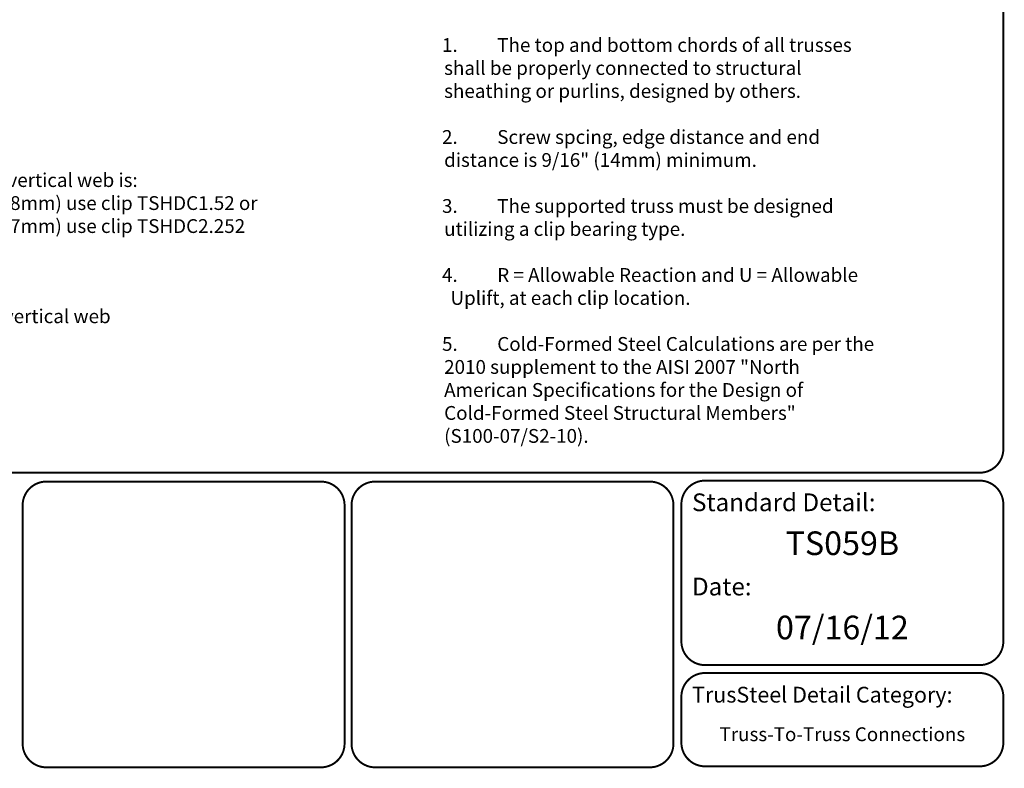
# Model space of a CAD drawing. Units: inches. Extents: x 0 to 11, y 0 to 8.5.
# Drawn here: x 6 to 11, y 0 to 3.8 of the extents above; entities that cross this region are included whole.
import ezdxf
from ezdxf.enums import TextEntityAlignment as Align

# ---------------------------------------------------------------- set-up
doc = ezdxf.new("R2010")
doc.units = ezdxf.units.IN
doc.header["$LTSCALE"] = 0.08
doc.header["$MEASUREMENT"] = 0
for name, color, linetype in [('BOR', 7, 'CONTINUOUS'), ('CONSTR', 7, 'CONTINUOUS'), ('DIM', 7, 'CONTINUOUS')]:
    doc.layers.add(name, color=color, linetype=linetype)
doc.styles.add('Arial', font='arial.ttf')
doc.styles.add('ROMAND', font='romand')
doc.dimstyles.get("Standard").update_dxf_attribs({"dimtxt": 0.18, "dimasz": 0.18, "dimexe": 0.18, "dimexo": 0.0625, "dimgap": 0.09, "dimtad": 0, "dimtih": 1, "dimtoh": 1, "dimdec": 4, "dimzin": 0, "dimdsep": 46, "dimtxsty": 'Standard', "dimcen": 0.09, "dimadec": 0, "dimazin": 0, "dimtfac": 1, "dimtdec": 4, "dimtofl": 0, "dimtmove": 2, "dimatfit": 3, "dimfxl": 0, "dimtolj": 1, "dimtzin": 0, "dimarcsym": 0})

msp = doc.modelspace()

# ---------------------------------------------------------------- linework, layer by layer
at = {"layer": 'BOR', "const_width": 0.01}
msp.add_lwpolyline([(0.125, 1.495), (10.875, 1.495, 0.4142136), (10.995, 1.615), (10.995, 8.375, 0.4142136), (10.875, 8.495), (0.125, 8.495, 0.4142136), (0.005, 8.375), (0.005, 1.615, 0.4142136)], format="xyb", close=True, dxfattribs=at)
for points in [[(7.65414, 0.12, -0.4142136), (7.53414, 0), (6.14152, 0, -0.4142136), (6.02152, 0.12), (6.02152, 1.33, -0.4142136), (6.14152, 1.45), (7.53414, 1.45, -0.4142136), (7.65414, 1.33), (7.65414, 0.12)], [(9.36239, 0.63873, 0.4142136), (9.48239, 0.51873), (10.875, 0.51873, 0.4142136), (10.995, 0.63873), (10.995, 1.335, 0.4142136), (10.875, 1.455), (9.48239, 1.455, 0.4142136), (9.36239, 1.335), (9.36239, 0.63873)], [(9.36239, 0.35873), (9.36239, 0.125, 0.4142136), (9.48239, 0.005), (10.875, 0.005, 0.4142136), (10.995, 0.125), (10.995, 0.35873, 0.4142136), (10.875, 0.47873), (9.48239, 0.47873, 0.4142136), (9.36239, 0.35873)]]:
    msp.add_lwpolyline(points, format="xyb", dxfattribs=at)
at = {"layer": 'BOR'}
msp.add_lwpolyline([(9.32207, 0.12, 0.01, 0.01, -0.4142136), (9.20207, 0, 0.01, 0.01, 0), (7.80945, 0, 0.01, 0.01, -0.4142136), (7.68945, 0.12, 0.01, 0.01, 0), (7.68945, 1.33, 0.01, 0.01, -0.4142136), (7.80945, 1.45, 0.01, 0.01, 0), (9.20207, 1.45, 0.01, 0.01, -0.4142136), (9.32207, 1.33, 0.01, 0.01, 0)], format="xyseb", close=True, dxfattribs=at)

# ---------------------------------------------------------------- texts
at = {"layer": 'BOR', "style": 'Arial'}
msp.add_text('TS059B', height=0.12, dxfattribs=at).set_placement((10.17869, 1.19708), align=Align.TOP_CENTER)
at = {"layer": 'BOR', "lineweight": -3, "style": 'Arial'}
msp.add_text('07/16/12', height=0.12, dxfattribs=at).set_placement((10.17869, 0.76955), align=Align.TOP_CENTER)
at = {"layer": 'BOR', "style": 'Arial'}
for s, insert, char_height, width, attachment_point in [('{\\fArial|b1|i0|c0|p34;Standard Detail:}', (9.41623, 1.34489), 0.09, 1.3319, 4), ('{\\fArial|b1|i0|c0|p34;Date:}', (9.41623, 0.91736), 0.09, 1.3319, 4), ('{\\fArial|b1|i0|c0|p34;TrusSteel Detail Category:}', (9.41623, 0.36862), 0.08, 1.9274161, 4), ('Truss-To-Truss Connections', (10.17869, 0.15883), 0.07, 1.6648, 5)]:
    msp.add_mtext(s, dxfattribs=dict(at, insert=insert, char_height=char_height, width=width, attachment_point=attachment_point))
at = {"layer": 'CONSTR', "linetype": 'ByBlock', "insert": (8.14843, 3.93379), "char_height": 0.07, "width": 6.4374166, "attachment_point": 1, "style": 'ROMAND'}
msp.add_mtext('\\A1;\\pt0.1531;{\\LGeneral Notes:}\\P\\P1.^IThe top and bottom chords of all trusses\\P^Ishall be properly connected to structural\\P^Isheathing or purlins, designed by others.\\P\\P2.^IScrew spcing, edge distance and end\\P^Idistance is 9/16" (14mm) minimum.\\P\\P3.^IThe supported truss must be designed\\P^Iutilizing a clip bearing type.\\P\\P4.^IR = Allowable Reaction and U = Allowable \\P  Uplift, at each clip location.\\P\\P{\\A0;5.^ICold-Formed Steel Calculations are per the\\P^I2010 supplement to the AISI 2007 "North\\P^IAmerican Specifications for the Design of\\P^ICold-Formed Steel Structural Members"\\P^I(S100-07/S2-10).}', dxfattribs=at)
at = {"layer": 'CONSTR', "insert": (5.57642, 3.01498), "char_height": 0.07, "width": 2.2675743, "attachment_point": 1, "style": 'ROMAND'}
msp.add_mtext('If girder vertical web is:\\P1-1/2" (38mm) use clip TSHDC1.52 or\\P2-1/4" (57mm) use clip TSHDC2.252', dxfattribs=at)
at = {"layer": 'DIM', "insert": (5.62666, 2.32398), "char_height": 0.07, "attachment_point": 1, "style": 'ROMAND'}
msp.add_mtext('Girder vertical web', dxfattribs=at)

# ---------------------------------------------------------------- leaders
at = {"layer": 'DIM', "annotation_type": 0, "has_hookline": 1, "hookline_direction": 0, "text_width": 1.01027}
msp.add_leader([(5.06537, 2.827), (5.49056, 2.28898), (5.57666, 2.28898)], dimstyle='Standard', override={"dimtxt": 0.07, "dimasz": 0.1, "dimexe": 0.05, "dimexo": 0.063, "dimgap": 0.05, "dimtad": 0, "dimtxsty": 'ROMAND'}, dxfattribs=at)

doc.saveas('drawing.dxf')
